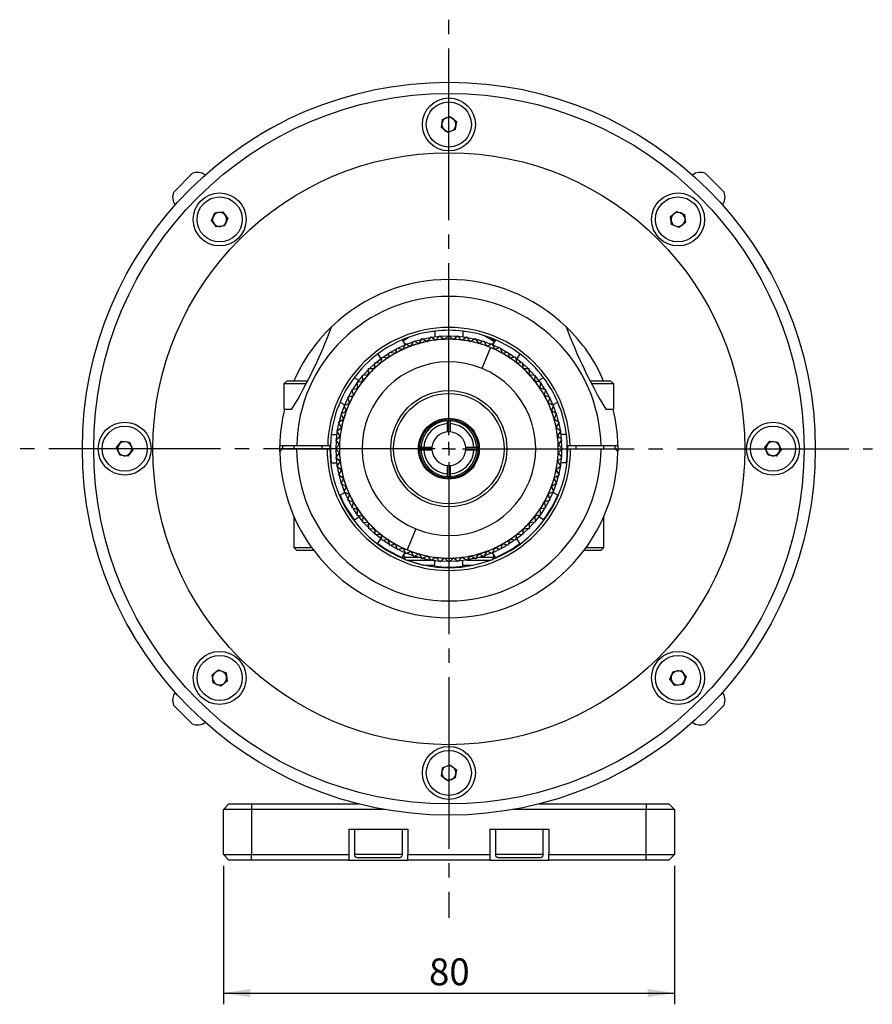
# Model space of a CAD drawing. Extents: x 194 to 740, y 89 to 466.
# Drawn here: x 589 to 740, y 263 to 438 of the extents above; entities that cross this region are included whole.
import ezdxf

# ---------------------------------------------------------------- set-up
doc = ezdxf.new("R2010")
doc.units = 0
doc.header["$LTSCALE"] = 2
doc.linetypes.add('SLD-一點鏈線-_中心線_', pattern=[19.05, 15.24, -1.27, 1.27, -1.27])
doc.linetypes.add('SLD-實線', pattern=[0])
doc.layers.get('0').update_dxf_attribs({"linetype": 'CONTINUOUS'})
doc.layers.add('中心線', color=5, linetype='SLD-一點鏈線-_中心線_')
doc.layers.add('尺寸線', color=1, linetype='SLD-實線')
doc.styles.add('SLDTEXTSTYLE1', font='TXT', dxfattribs={"width": 0.75})
doc.dimstyles.new('SLDDIMSTYLE0', dxfattribs={"dimtxt": 4.7625, "dimasz": 7.408333, "dimexe": 0, "dimexo": 0.0625, "dimgap": 1.190625, "dimtad": 1, "dimrnd": 1e-09, "dimzin": 12, "dimdsep": 46, "dimtxsty": 'SLDTEXTSTYLE1', "dimsah": 1, "dimcen": 0.09, "dimadec": 0, "dimazin": 0, "dimtfac": 1, "dimtdec": 3, "dimtofl": 0, "dimtmove": 0, "dimatfit": 3, "dimfxl": 1, "dimtolj": 1, "dimtzin": 12, "dimarcsym": 0})

# ---------------------------------------------------------------- blocks, each defined once
blk = doc.blocks.new('_D')
at = {"layer": '尺寸線', "transparency": 16777216}
for p, q in [((625.32, 287.97), (625.32, 263.43)), ((705.32, 287.97), (705.32, 263.43)), ((625.32, 265.43), (705.32, 265.43))]:
    blk.add_line(p, q, dxfattribs=at)
for points in [[(625.32, 265.43), (630.08, 264.69), (630.08, 266.16)], [(705.32, 265.43), (700.56, 266.16), (700.56, 264.69)]]:
    blk.add_solid(points, dxfattribs=at)
at = {"layer": '尺寸線', "transparency": 16777216, "insert": (661.8, 271.57), "char_height": 4.762, "attachment_point": 1, "style": 'SLDTEXTSTYLE1'}
blk.add_mtext('80', dxfattribs=at)
blk = doc.blocks.new('SW_CENTERMARKSYMBOL_0')
at = {"layer": '中心線', "color": 0}
for p, q in [((0, 2.4), (0, 76.08)), ((-2.4, 0), (-76.13, 0)), ((0, 0), (-1.2, 0)), ((0, 0), (0, 1.2)), ((0, 0), (0, -1.2)), ((0, 0), (1.2, 0)), ((2.4, 0), (75.12, 0)), ((0, -2.4), (0, -83.23))]:
    blk.add_line(p, q, dxfattribs=at)

msp = doc.modelspace()

# ---------------------------------------------------------------- linework, layer by layer
at = {"color": 7, "linetype": 'SLD-實線'}
for p, q in [((664.174, 420.345), (665.506, 420.9)), ((665.506, 420.9), (666.653, 420.023)), ((663.988, 418.913), (664.174, 420.345)), ((666.653, 420.023), (666.467, 418.592)), ((631.787, 417.663), (631.783, 417.648)), ((633.854, 418.856), (631.787, 417.663)), ((633.869, 418.852), (633.854, 418.856)), ((665.135, 418.037), (663.988, 418.913)), ((666.467, 418.592), (665.135, 418.037)), ((619.79, 410.766), (616.509, 407.485)), ((713.028, 408.589), (710.839, 410.778)), ((713.028, 408.589), (714.143, 407.473)), ((623.231, 402.436), (623.781, 403.77)), ((623.781, 403.77), (625.212, 403.961)), ((625.212, 403.961), (626.093, 402.818)), ((704.645, 403.177), (705.788, 404.058)), ((705.788, 404.058), (707.123, 403.508)), ((707.123, 403.508), (707.314, 402.077)), ((624.112, 401.292), (623.231, 402.436)), ((626.093, 402.818), (625.543, 401.483)), ((704.836, 401.746), (704.645, 403.177)), ((706.17, 401.196), (704.836, 401.746)), ((707.314, 402.077), (706.17, 401.196)), ((625.543, 401.483), (624.112, 401.292)), ((721.016, 395.502), (721, 395.506)), ((722.209, 393.435), (721.016, 395.502)), ((722.205, 393.42), (722.209, 393.435)), ((662.769, 382.768), (662.429, 382.768)), ((662.821, 382.819), (662.821, 381.811)), ((667.821, 382.819), (667.821, 381.811)), ((668.212, 382.768), (667.871, 382.768)), ((657.06, 381.275), (657.564, 380.403)), ((658.165, 381.704), (657.191, 381.05)), ((657.839, 380.516), (659.014, 380.948)), ((658.604, 380.174), (659.092, 381.079)), ((659.092, 381.079), (660.02, 380.635)), ((659.24, 381.021), (660.433, 381.362)), ((659.918, 380.705), (660.123, 380.763)), ((660.053, 380.645), (660.611, 381.509)), ((660.611, 381.509), (661.501, 380.994)), ((661.394, 381.069), (661.601, 381.11)), ((661.501, 380.994), (661.507, 380.99)), ((661.53, 380.994), (661.535, 381)), ((661.535, 381), (662.158, 381.818)), ((662.158, 381.818), (663.005, 381.235)), ((663.005, 381.235), (663.011, 381.23)), ((663.034, 381.233), (663.04, 381.239)), ((663.04, 381.239), (663.725, 382.005)), ((663.725, 382.005), (664.524, 381.357)), ((663.908, 381.918), (665.082, 381.967)), ((664.435, 381.448), (664.624, 381.456)), ((664.524, 381.357), (664.53, 381.352)), ((664.553, 381.353), (664.559, 381.358)), ((664.559, 381.358), (665.302, 382.068)), ((665.302, 382.068), (666.047, 381.36)), ((665.522, 381.967), (666.703, 381.92)), ((665.967, 381.457), (666.169, 381.45)), ((666.047, 381.36), (666.053, 381.354)), ((666.076, 381.353), (666.082, 381.358)), ((666.082, 381.358), (666.879, 382.008)), ((666.879, 382.008), (667.567, 381.243)), ((667.567, 381.243), (667.572, 381.237)), ((667.595, 381.234), (667.601, 381.239)), ((667.601, 381.239), (668.447, 381.824)), ((668.447, 381.824), (669.072, 381.007)), ((669.072, 381.007), (669.077, 381.001)), ((669.1, 380.997), (669.106, 381)), ((669.106, 381), (669.995, 381.517)), ((669.995, 381.517), (670.554, 380.654)), ((670.169, 381.372), (671.377, 381.029)), ((670.5, 380.768), (670.694, 380.713)), ((670.588, 380.645), (671.515, 381.09)), ((671.515, 381.09), (672.004, 380.186)), ((671.603, 380.956), (672.765, 380.531)), ((672.846, 381.493), (673.456, 381.06)), ((673.581, 381.275), (673.077, 380.403)), ((654.54, 378.103), (654.803, 379.097)), ((654.803, 379.097), (655.808, 378.882)), ((655.726, 378.945), (655.832, 379.004)), ((655.839, 378.899), (656.179, 379.869)), ((656.179, 379.869), (657.165, 379.576)), ((657.165, 379.576), (657.172, 379.574)), ((657.193, 379.584), (657.196, 379.591)), ((657.196, 379.591), (657.612, 380.531)), ((657.42, 380.568), (657.969, 380.568)), ((657.612, 380.531), (658.571, 380.162)), ((658.46, 380.221), (658.651, 380.292)), ((658.571, 380.162), (658.579, 380.159)), ((658.6, 380.167), (658.604, 380.174)), ((660.02, 380.635), (660.027, 380.632)), ((660.049, 380.638), (660.053, 380.645)), ((670.554, 380.654), (670.558, 380.648)), ((670.581, 380.641), (670.588, 380.645)), ((672.728, 379.898), (671.201, 376.201)), ((671.974, 380.298), (672.146, 380.234)), ((672.004, 380.186), (672.008, 380.179)), ((672.03, 380.171), (672.037, 380.174)), ((672.037, 380.174), (672.996, 380.545)), ((672.672, 380.568), (673.231, 380.568)), ((672.996, 380.545), (673.413, 379.605)), ((673.413, 379.605), (673.416, 379.598)), ((673.437, 379.589), (673.445, 379.591)), ((673.445, 379.591), (674.43, 379.886)), ((674.43, 379.886), (674.772, 378.916)), ((674.802, 378.899), (675.807, 379.116)), ((675.807, 379.116), (676.072, 378.122)), ((652.148, 376.218), (652.253, 377.241)), ((652.253, 377.241), (653.28, 377.186)), ((652.45, 377.277), (653.373, 378.007)), ((652.73, 378.775), (653.234, 377.903)), ((653.306, 377.2), (653.307, 377.207)), ((653.307, 377.207), (653.491, 378.219)), ((653.491, 378.219), (654.511, 378.083)), ((653.729, 378.266), (654.71, 378.922)), ((654.389, 378.116), (654.556, 378.228)), ((654.511, 378.083), (654.518, 378.082)), ((654.538, 378.095), (654.54, 378.103)), ((655.808, 378.882), (655.816, 378.88)), ((655.836, 378.892), (655.839, 378.899)), ((674.772, 378.916), (674.774, 378.909)), ((674.795, 378.897), (674.802, 378.899)), ((675.906, 378.937), (676.882, 378.288)), ((676.039, 378.258), (676.221, 378.137)), ((676.072, 378.122), (676.074, 378.115)), ((676.094, 378.102), (676.101, 378.103)), ((676.101, 378.103), (677.12, 378.24)), ((677.12, 378.24), (677.307, 377.229)), ((677.238, 378.03), (678.168, 377.296)), ((677.298, 377.356), (677.459, 377.23)), ((677.307, 377.229), (677.308, 377.221)), ((677.326, 377.207), (677.334, 377.207)), ((677.334, 377.207), (678.361, 377.264)), ((677.911, 378.775), (677.407, 377.903)), ((678.361, 377.264), (678.467, 376.241)), ((651.071, 375.14), (651.095, 376.168)), ((651.095, 376.168), (652.123, 376.194)), ((652.123, 376.194), (652.13, 376.194)), ((652.147, 376.21), (652.148, 376.218)), ((653.28, 377.186), (653.287, 377.185)), ((678.467, 376.241), (678.468, 376.234)), ((678.485, 376.218), (678.493, 376.218)), ((678.493, 376.218), (679.521, 376.194)), ((679.521, 376.194), (679.546, 375.166)), ((636.571, 373.968), (636.071, 373.468)), ((640.179, 373.968), (636.571, 373.968)), ((648.513, 374.559), (649.386, 374.055)), ((649.049, 373.768), (650.06, 373.954)), ((649.186, 372.749), (649.049, 373.768)), ((649.2, 373.806), (649.968, 374.786)), ((649.929, 373.942), (650.069, 374.119)), ((650.025, 375.008), (651.047, 375.115)), ((650.081, 373.982), (650.025, 375.008)), ((650.06, 373.954), (650.067, 373.956)), ((650.082, 373.974), (650.081, 373.982)), ((650.918, 375.114), (651.059, 375.267)), ((651.047, 375.115), (651.055, 375.116)), ((651.071, 375.133), (651.071, 375.14)), ((679.546, 375.166), (679.547, 375.158)), ((679.562, 375.141), (679.57, 375.14)), ((679.57, 375.14), (680.593, 375.036)), ((680.593, 375.036), (680.538, 374.009)), ((680.538, 374.009), (680.538, 374.002)), ((680.552, 373.983), (680.56, 373.982)), ((680.56, 373.982), (681.571, 373.797)), ((680.561, 374.133), (680.686, 373.975)), ((680.648, 374.816), (681.426, 373.826)), ((682.128, 374.559), (681.255, 374.055)), ((681.571, 373.797), (681.436, 372.778)), ((694.071, 373.968), (690.461, 373.968)), ((694.571, 373.468), (694.071, 373.968)), ((636.071, 373.468), (636.071, 368.968)), ((639.923, 373.468), (636.071, 373.468)), ((648.173, 372.455), (649.166, 372.72)), ((648.39, 371.45), (648.173, 372.455)), ((648.366, 372.577), (649.061, 373.613)), ((649.166, 372.72), (649.174, 372.722)), ((649.187, 372.741), (649.186, 372.749)), ((681.436, 372.778), (681.435, 372.77)), ((681.448, 372.751), (681.455, 372.749)), ((681.455, 372.749), (682.449, 372.486)), ((681.484, 372.877), (681.571, 372.747)), ((681.565, 373.635), (682.254, 372.611)), ((682.449, 372.486), (682.234, 371.48)), ((694.571, 373.468), (690.711, 373.468)), ((694.571, 368.968), (694.571, 373.468)), ((646.013, 370.228), (646.886, 369.725)), ((647.403, 371.077), (648.373, 371.419)), ((647.698, 370.092), (647.403, 371.077)), ((648.373, 371.419), (648.38, 371.422)), ((648.391, 371.442), (648.39, 371.45)), ((682.234, 371.48), (682.233, 371.473)), ((682.244, 371.453), (682.251, 371.45)), ((682.251, 371.45), (683.222, 371.11)), ((683.222, 371.11), (682.928, 370.124)), ((684.628, 370.228), (683.755, 369.725)), ((636.149, 368.968), (637.489, 368.968)), ((646.199, 368.162), (647.103, 368.652)), ((646.363, 368.34), (646.771, 369.445)), ((646.744, 369.643), (647.683, 370.061)), ((647.115, 368.684), (646.744, 369.643)), ((646.985, 368.606), (647.026, 368.719)), ((647.103, 368.652), (647.11, 368.655)), ((647.115, 368.684), (647.118, 368.677)), ((647.69, 370.064), (647.683, 370.061)), ((647.7, 370.085), (647.698, 370.092)), ((682.928, 370.124), (682.926, 370.117)), ((682.936, 370.096), (682.943, 370.092)), ((682.943, 370.092), (683.884, 369.677)), ((683.514, 368.717), (683.511, 368.71)), ((683.884, 369.677), (683.514, 368.717)), ((683.519, 368.688), (683.526, 368.685)), ((683.526, 368.685), (684.431, 368.197)), ((683.569, 368.841), (683.647, 368.63)), ((683.859, 369.473), (684.266, 368.376)), ((693.152, 368.968), (694.492, 368.968)), ((645.772, 366.643), (646.635, 367.202)), ((645.91, 366.786), (646.227, 367.922)), ((646.644, 367.235), (646.199, 368.162)), ((646.635, 367.202), (646.641, 367.206)), ((646.644, 367.235), (646.647, 367.228)), ((665.071, 366.411), (665.071, 366.912)), ((665.571, 367.146), (665.571, 366.912)), ((665.571, 366.912), (665.571, 366.411)), ((683.988, 367.269), (683.984, 367.262)), ((684.431, 368.197), (683.988, 367.269)), ((683.991, 367.24), (683.997, 367.236)), ((683.997, 367.236), (684.861, 366.678)), ((684.403, 367.958), (684.724, 366.815)), ((645.465, 365.095), (646.282, 365.72)), ((646.05, 364.249), (645.465, 365.095)), ((646.288, 365.754), (645.772, 366.643)), ((646.282, 365.72), (646.288, 365.724)), ((646.288, 365.754), (646.292, 365.747)), ((665.071, 364.958), (665.071, 366.411)), ((665.571, 366.411), (665.571, 364.958)), ((684.346, 365.788), (684.342, 365.782)), ((684.861, 366.678), (684.346, 365.788)), ((684.347, 365.759), (684.353, 365.754)), ((684.353, 365.754), (685.17, 365.13)), ((685.17, 365.13), (684.587, 364.284)), ((606.389, 362.154), (607.266, 363.301)), ((607.266, 363.301), (608.697, 363.115)), ((644.47, 364.468), (645.477, 364.468)), ((645.281, 363.527), (646.046, 364.214)), ((645.93, 362.73), (645.281, 363.527)), ((645.321, 361.968), (645.366, 363.315)), ((645.942, 364.14), (645.966, 364.344)), ((646.046, 364.214), (646.052, 364.219)), ((646.05, 364.249), (646.054, 364.243)), ((684.587, 364.284), (684.583, 364.277)), ((684.585, 364.254), (684.591, 364.249)), ((684.591, 364.249), (685.357, 363.563)), ((684.672, 364.374), (684.694, 364.189)), ((685.357, 363.563), (684.709, 362.765)), ((686.171, 364.468), (685.164, 364.468)), ((685.272, 363.355), (685.32, 362.092)), ((721.389, 362.154), (722.266, 363.301)), ((722.266, 363.301), (723.697, 363.115)), ((606.944, 360.822), (606.389, 362.154)), ((609.252, 361.782), (608.375, 360.636)), ((608.697, 363.115), (609.252, 361.782)), ((635.325, 361.46), (635.325, 362.477)), ((635.325, 362.477), (635.333, 362.468)), ((635.825, 361.968), (635.325, 361.46)), ((638.325, 362.468), (635.333, 362.468)), ((635.825, 362.468), (635.821, 361.964)), ((635.825, 361.968), (638.321, 361.968)), ((637.821, 362.468), (637.821, 361.968)), ((638.321, 361.968), (643.721, 361.968)), ((643.826, 362.468), (638.325, 362.468)), ((642.821, 361.968), (642.821, 362.468)), ((643.721, 361.968), (644.221, 361.968)), ((644.326, 362.468), (643.826, 362.468)), ((644.226, 362.469), (644.221, 361.968)), ((645.221, 361.95), (645.929, 362.695)), ((645.93, 361.206), (645.221, 361.95)), ((645.369, 360.576), (645.321, 361.845)), ((645.831, 362.595), (645.839, 362.821)), ((645.929, 362.695), (645.934, 362.701)), ((645.93, 362.73), (645.935, 362.724)), ((660.143, 362.218), (660.377, 362.218)), ((660.327, 361.717), (660.327, 362.215)), ((660.377, 362.218), (660.878, 362.218)), ((660.878, 361.718), (660.377, 361.718)), ((660.878, 362.218), (662.331, 362.218)), ((662.331, 361.718), (660.878, 361.718)), ((668.31, 362.218), (669.764, 362.218)), ((669.764, 361.718), (668.31, 361.718)), ((669.764, 362.218), (670.264, 362.218)), ((670.264, 361.718), (669.764, 361.718)), ((670.314, 362.216), (670.315, 361.734)), ((684.709, 362.765), (684.704, 362.759)), ((684.705, 362.736), (684.711, 362.73)), ((684.711, 362.73), (685.421, 361.986)), ((685.421, 361.986), (684.712, 361.241)), ((684.802, 362.829), (684.808, 362.67)), ((685.32, 361.855), (685.275, 360.626)), ((686.815, 362.468), (686.315, 362.468)), ((686.421, 361.968), (686.415, 362.472)), ((686.421, 361.968), (686.921, 361.968)), ((692.316, 362.468), (686.815, 362.468)), ((686.921, 361.968), (692.321, 361.968)), ((687.821, 362.468), (687.821, 361.968)), ((695.308, 362.468), (692.316, 362.468)), ((692.321, 361.968), (694.816, 361.968)), ((692.821, 361.968), (692.821, 362.468)), ((694.821, 361.964), (694.816, 362.471)), ((695.316, 361.46), (694.816, 361.968)), ((695.308, 362.468), (695.316, 362.477)), ((695.316, 362.477), (695.316, 361.46)), ((721.944, 360.822), (721.389, 362.154)), ((724.252, 361.782), (723.375, 360.636)), ((723.697, 363.115), (724.252, 361.782)), ((608.375, 360.636), (606.944, 360.822)), ((645.284, 360.373), (645.932, 361.171)), ((646.05, 359.687), (645.284, 360.373)), ((645.93, 361.206), (645.936, 361.201)), ((645.932, 361.171), (645.937, 361.177)), ((685.36, 360.409), (684.595, 359.722)), ((684.699, 359.794), (684.675, 359.593)), ((684.706, 361.212), (684.711, 361.206)), ((684.712, 361.241), (684.707, 361.236)), ((684.711, 361.206), (685.36, 360.409)), ((723.375, 360.636), (721.944, 360.822)), ((644.47, 359.468), (645.477, 359.468)), ((645.471, 358.806), (646.054, 359.653)), ((646.288, 358.182), (645.471, 358.806)), ((645.78, 357.258), (646.295, 358.148)), ((646.05, 359.687), (646.056, 359.682)), ((646.054, 359.653), (646.058, 359.659)), ((646.214, 358.07), (646.181, 358.236)), ((646.288, 358.182), (646.294, 358.178)), ((646.295, 358.148), (646.299, 358.155)), ((665.071, 357.525), (665.071, 358.979)), ((665.571, 358.979), (665.571, 357.525)), ((684.349, 358.189), (684.353, 358.183)), ((684.36, 358.217), (684.353, 358.212)), ((684.353, 358.183), (684.869, 357.294)), ((685.176, 358.842), (684.36, 358.217)), ((684.587, 359.694), (684.591, 359.688)), ((684.595, 359.722), (684.589, 359.717)), ((684.591, 359.688), (685.176, 358.842)), ((686.171, 359.468), (685.164, 359.468)), ((646.644, 356.701), (645.78, 357.258)), ((646.239, 355.976), (645.914, 357.133)), ((646.21, 355.74), (646.654, 356.667)), ((646.644, 356.701), (646.65, 356.697)), ((646.654, 356.667), (646.657, 356.674)), ((665.071, 357.025), (665.071, 357.525)), ((665.571, 357.525), (665.571, 357.025)), ((665.571, 357.025), (665.571, 356.803)), ((683.994, 356.708), (683.997, 356.701)), ((683.997, 356.701), (684.442, 355.774)), ((684.006, 356.734), (684, 356.73)), ((684.869, 357.294), (684.006, 356.734)), ((684.729, 357.141), (684.414, 356.016)), ((647.115, 355.252), (646.21, 355.74)), ((646.779, 354.472), (646.375, 355.56)), ((646.758, 354.259), (647.127, 355.219)), ((647.115, 355.252), (647.122, 355.248)), ((647.127, 355.219), (647.13, 355.226)), ((683.526, 355.252), (683.523, 355.259)), ((683.526, 355.252), (683.897, 354.293)), ((683.538, 355.285), (683.532, 355.281)), ((684.442, 355.774), (683.538, 355.285)), ((684.279, 355.598), (683.866, 354.482)), ((646.013, 353.708), (646.886, 354.212)), ((647.698, 353.844), (646.758, 354.259)), ((647.42, 352.827), (647.713, 353.812)), ((648.39, 352.486), (647.42, 352.827)), ((647.698, 353.844), (647.705, 353.841)), ((647.713, 353.812), (647.715, 353.82)), ((683.238, 352.859), (682.268, 352.517)), ((682.943, 353.844), (682.941, 353.852)), ((682.943, 353.844), (683.238, 352.859)), ((682.951, 353.873), (682.958, 353.876)), ((683.897, 354.293), (682.958, 353.876)), ((684.628, 353.708), (683.755, 354.212)), ((648.192, 351.451), (648.407, 352.456)), ((649.186, 351.187), (648.192, 351.451)), ((649.068, 350.313), (648.389, 351.322)), ((648.39, 352.486), (648.397, 352.484)), ((648.407, 352.456), (648.408, 352.464)), ((649.07, 350.139), (649.205, 351.158)), ((649.186, 351.187), (649.193, 351.185)), ((649.205, 351.158), (649.206, 351.166)), ((681.455, 351.187), (681.454, 351.195)), ((681.455, 351.187), (681.592, 350.168)), ((681.475, 351.216), (681.467, 351.214)), ((682.468, 351.481), (681.475, 351.216)), ((682.277, 351.363), (681.574, 350.314)), ((682.251, 352.487), (682.25, 352.494)), ((682.251, 352.487), (682.468, 351.481)), ((682.268, 352.517), (682.261, 352.514)), ((682.393, 352.545), (682.334, 352.439)), ((637.821, 349.979), (637.821, 344.459)), ((648.513, 349.378), (649.386, 349.882)), ((650.081, 349.955), (649.07, 350.139)), ((649.997, 349.116), (649.218, 350.106)), ((650.083, 349.8), (650.011, 349.891)), ((650.048, 348.9), (650.103, 349.927)), ((650.081, 349.955), (650.089, 349.953)), ((650.103, 349.927), (650.103, 349.935)), ((680.56, 349.955), (680.559, 349.962)), ((680.56, 349.955), (680.616, 348.928)), ((680.581, 349.982), (680.574, 349.981)), ((681.592, 350.168), (680.581, 349.982)), ((680.686, 349.961), (680.608, 349.862)), ((681.433, 350.119), (680.676, 349.154)), ((682.128, 349.378), (681.255, 349.882)), ((692.821, 344.459), (692.821, 349.979)), ((651.071, 348.796), (650.048, 348.9)), ((651.071, 348.796), (651.079, 348.795)), ((651.095, 348.77), (651.094, 348.778)), ((651.121, 347.743), (651.095, 348.77)), ((652.148, 347.719), (651.121, 347.743)), ((652.11, 347.625), (652.018, 347.71)), ((652.148, 347.719), (652.156, 347.718)), ((652.174, 347.695), (652.173, 347.703)), ((652.28, 346.672), (652.174, 347.695)), ((659.44, 347.735), (657.913, 344.038)), ((678.493, 347.719), (678.388, 346.696)), ((678.493, 347.719), (678.494, 347.726)), ((678.624, 347.711), (678.509, 347.605)), ((678.518, 347.742), (678.511, 347.742)), ((679.546, 347.768), (678.518, 347.742)), ((679.57, 348.796), (679.546, 347.768)), ((679.57, 348.796), (679.57, 348.804)), ((679.594, 348.822), (679.586, 348.821)), ((680.616, 348.928), (679.594, 348.822)), ((653.307, 346.729), (652.28, 346.672)), ((653.405, 345.905), (652.464, 346.648)), ((652.73, 345.161), (653.234, 346.034)), ((653.307, 346.729), (653.315, 346.729)), ((653.334, 346.707), (653.333, 346.715)), ((653.521, 345.696), (653.334, 346.707)), ((654.54, 345.833), (653.521, 345.696)), ((654.54, 345.833), (654.547, 345.834)), ((654.569, 345.814), (654.567, 345.822)), ((654.834, 344.821), (654.569, 345.814)), ((676.102, 345.834), (675.838, 344.84)), ((676.254, 345.822), (676.082, 345.706)), ((676.102, 345.834), (676.103, 345.841)), ((676.13, 345.853), (676.123, 345.854)), ((677.15, 345.718), (676.13, 345.853)), ((677.334, 346.729), (677.15, 345.718)), ((678.184, 346.654), (677.269, 345.93)), ((677.334, 346.729), (677.336, 346.737)), ((677.361, 346.751), (677.354, 346.751)), ((678.388, 346.696), (677.361, 346.751)), ((677.911, 345.161), (677.407, 346.034)), ((637.821, 344.459), (638.311, 343.968)), ((637.821, 344.459), (640.96, 344.459)), ((654.728, 345.004), (653.76, 345.648)), ((655.839, 345.037), (654.834, 344.821)), ((655.854, 344.92), (655.759, 344.973)), ((655.839, 345.037), (655.846, 345.039)), ((655.869, 345.02), (655.867, 345.028)), ((656.211, 344.051), (655.869, 345.02)), ((657.197, 344.346), (656.211, 344.051)), ((657.265, 344.21), (657.155, 344.26)), ((657.197, 344.346), (657.204, 344.348)), ((657.228, 344.331), (657.225, 344.338)), ((657.228, 344.331), (657.645, 343.391)), ((673.445, 344.346), (673.029, 343.405)), ((673.595, 344.311), (673.407, 344.224)), ((673.445, 344.346), (673.448, 344.353)), ((673.476, 344.36), (673.469, 344.362)), ((674.462, 344.067), (673.476, 344.36)), ((674.802, 345.037), (674.462, 344.067)), ((674.802, 345.037), (674.805, 345.045)), ((674.833, 345.054), (674.825, 345.056)), ((675.838, 344.84), (674.833, 345.054)), ((676.914, 345.671), (675.922, 345.009)), ((689.681, 344.459), (692.818, 344.459)), ((692.33, 343.968), (692.821, 344.459)), ((692.818, 344.459), (692.821, 344.459)), ((638.311, 343.968), (641.321, 343.968)), ((657.06, 342.661), (657.564, 343.534)), ((657.321, 343.112), (657.321, 342.735)), ((657.321, 342.735), (657.609, 342.216)), ((657.321, 342.735), (659.836, 342.735)), ((657.645, 343.391), (658.604, 343.762)), ((659.025, 342.985), (657.88, 343.404)), ((658.677, 343.635), (658.512, 343.696)), ((658.604, 343.762), (658.611, 343.765)), ((658.637, 343.75), (658.633, 343.757)), ((659.127, 342.846), (658.637, 343.75)), ((660.053, 343.292), (659.127, 342.846)), ((660.477, 342.564), (659.263, 342.907)), ((660.053, 343.292), (660.06, 343.295)), ((660.087, 343.282), (660.083, 343.289)), ((660.646, 342.419), (660.087, 343.282)), ((661.535, 342.936), (660.646, 342.419)), ((661.638, 342.819), (661.432, 342.86)), ((661.535, 342.936), (661.542, 342.94)), ((661.569, 342.929), (661.564, 342.935)), ((662.194, 342.113), (661.569, 342.929)), ((663.04, 342.698), (662.194, 342.113)), ((663.147, 342.59), (662.923, 342.616)), ((663.04, 342.698), (663.046, 342.702)), ((663.074, 342.694), (663.069, 342.699)), ((663.762, 341.929), (663.074, 342.694)), ((664.559, 342.578), (663.762, 341.929)), ((664.674, 342.479), (664.47, 342.487)), ((664.559, 342.578), (664.565, 342.583)), ((664.594, 342.577), (664.588, 342.582)), ((665.339, 341.868), (664.594, 342.577)), ((666.083, 342.578), (665.339, 341.868)), ((666.083, 342.578), (666.088, 342.583)), ((666.117, 342.58), (666.111, 342.584)), ((666.916, 341.932), (666.117, 342.58)), ((667.601, 342.698), (666.916, 341.932)), ((667.692, 342.613), (667.562, 342.597)), ((667.601, 342.698), (667.607, 342.703)), ((667.636, 342.702), (667.63, 342.706)), ((668.483, 342.119), (667.636, 342.702)), ((669.106, 342.936), (668.483, 342.119)), ((669.106, 342.936), (669.111, 342.942)), ((669.241, 342.866), (669.123, 342.843)), ((669.14, 342.943), (669.134, 342.947)), ((670.03, 342.428), (669.14, 342.943)), ((670.588, 343.292), (670.03, 342.428)), ((671.388, 342.911), (670.212, 342.576)), ((670.707, 343.227), (670.563, 343.186)), ((670.588, 343.292), (670.592, 343.298)), ((670.621, 343.301), (670.615, 343.304)), ((671.549, 342.858), (670.621, 343.301)), ((670.805, 342.735), (673.321, 342.735)), ((672.037, 343.763), (671.549, 342.858)), ((672.807, 343.422), (671.622, 342.987)), ((672.037, 343.763), (672.041, 343.769)), ((672.07, 343.775), (672.063, 343.777)), ((673.029, 343.405), (672.07, 343.775)), ((673.032, 342.216), (673.321, 342.735)), ((673.581, 342.661), (673.077, 343.534)), ((673.321, 342.735), (673.321, 343.112)), ((689.321, 343.968), (692.328, 343.968)), ((692.328, 343.968), (692.33, 343.968)), ((657.901, 342.216), (662.084, 342.216)), ((658.938, 341.836), (660.821, 341.298)), ((661.082, 341.298), (662.786, 341.298)), ((662.821, 341.118), (662.821, 342.125)), ((665.122, 341.969), (663.927, 342.017)), ((666.724, 342.017), (665.56, 341.97)), ((667.821, 341.118), (667.821, 342.125)), ((667.85, 341.298), (669.559, 341.298)), ((668.587, 342.216), (672.74, 342.216)), ((608.436, 330.517), (608.432, 330.502)), ((608.432, 330.502), (609.626, 328.435)), ((609.626, 328.435), (609.641, 328.431)), ((623.327, 321.86), (624.471, 322.74)), ((623.518, 320.429), (623.327, 321.86)), ((624.471, 322.74), (625.805, 322.19)), ((625.805, 322.19), (625.996, 320.76)), ((704.548, 321.119), (705.098, 322.453)), ((705.098, 322.453), (706.529, 322.644)), ((706.529, 322.644), (707.41, 321.501)), ((707.41, 321.501), (706.86, 320.166)), ((624.853, 319.879), (623.518, 320.429)), ((625.996, 320.76), (624.853, 319.879)), ((705.429, 319.975), (704.548, 321.119)), ((706.86, 320.166), (705.429, 319.975)), ((619.803, 313.157), (616.497, 316.463)), ((712.493, 314.813), (714.145, 316.464)), ((712.493, 314.813), (710.823, 313.142)), ((664.174, 305.345), (665.506, 305.9)), ((665.506, 305.9), (666.653, 305.023)), ((696.787, 305.08), (698.854, 306.273)), ((698.854, 306.273), (698.858, 306.288)), ((663.988, 303.913), (664.174, 305.345)), ((665.135, 303.037), (663.988, 303.913)), ((666.653, 305.023), (666.467, 303.592)), ((696.772, 305.084), (696.787, 305.08)), ((666.467, 303.592), (665.135, 303.037)), ((625.321, 297.968), (626.321, 298.968)), ((626.321, 298.968), (630.321, 298.968)), ((630.321, 298.968), (630.321, 297.968)), ((630.321, 298.968), (649.321, 298.968)), ((681.321, 298.968), (700.321, 298.968)), ((700.321, 298.968), (700.321, 297.968)), ((700.321, 298.968), (704.321, 298.968)), ((704.321, 298.968), (705.321, 297.968)), ((630.321, 297.968), (625.321, 297.968)), ((625.321, 289.968), (625.321, 297.968)), ((630.321, 297.968), (630.321, 289.968)), ((653.963, 297.968), (630.321, 297.968)), ((700.321, 297.968), (676.678, 297.968)), ((700.321, 289.968), (700.321, 297.968)), ((705.321, 297.968), (700.321, 297.968)), ((705.321, 297.968), (705.321, 289.968)), ((647.571, 294.468), (658.071, 294.468)), ((647.571, 294.468), (647.571, 289.968)), ((648.571, 294.468), (648.571, 289.968)), ((657.071, 289.968), (657.071, 294.468)), ((658.071, 294.468), (658.071, 289.968)), ((672.571, 294.468), (683.071, 294.468)), ((672.571, 294.468), (672.571, 289.968)), ((673.571, 294.468), (673.571, 289.968)), ((682.071, 289.968), (682.071, 294.468)), ((683.071, 294.468), (683.071, 289.968)), ((625.321, 289.968), (630.321, 289.968)), ((625.321, 289.968), (626.321, 288.968)), ((630.321, 289.968), (647.571, 289.968)), ((630.321, 288.968), (630.321, 289.968)), ((647.571, 289.968), (647.571, 288.968)), ((648.6, 289.968), (648.571, 289.968)), ((657.071, 289.968), (648.6, 289.968)), ((658.071, 289.968), (672.571, 289.968)), ((658.071, 288.968), (658.071, 289.968)), ((672.571, 289.968), (672.571, 288.968)), ((673.6, 289.968), (673.571, 289.968)), ((682.071, 289.968), (673.6, 289.968)), ((683.071, 289.968), (700.321, 289.968)), ((683.071, 288.968), (683.071, 289.968)), ((700.321, 288.968), (700.321, 289.968)), ((700.321, 289.968), (705.321, 289.968)), ((704.321, 288.968), (705.321, 289.968)), ((630.321, 288.968), (626.321, 288.968)), ((647.571, 288.968), (630.321, 288.968)), ((647.571, 288.968), (658.071, 288.968)), ((649.071, 289.468), (656.571, 289.468)), ((672.571, 288.968), (658.071, 288.968)), ((672.571, 288.968), (683.071, 288.968)), ((674.071, 289.468), (681.571, 289.468)), ((700.321, 288.968), (683.071, 288.968)), ((704.321, 288.968), (700.321, 288.968))]:
    msp.add_line(p, q, dxfattribs=at)
at = {"color": 7, "linetype": 'SLD-實線', "flags": 128}
for points in [[(660.849, 381.462), (661.162, 381.531), (661.973, 381.686)], [(662.349, 381.746), (663.23, 381.859), (663.589, 381.893)], [(667.009, 381.897), (667.411, 381.859), (668.252, 381.752)], [(668.636, 381.691), (669.479, 381.531), (669.758, 381.47)], [(673.369, 380.908), (672.765, 381.359), (671.688, 381.949)], [(654.975, 379.084), (655.321, 379.289), (656.065, 379.697)], [(656.409, 379.873), (657.186, 380.239), (657.447, 380.353)], [(673.162, 380.367), (673.455, 380.239), (674.203, 379.887)], [(674.54, 379.716), (675.321, 379.289), (675.63, 379.106)], [(674.742, 379.041), (674.769, 379.026), (674.926, 378.938)], [(653.166, 377.217), (653.279, 377.306), (653.294, 377.318)], [(650.245, 375.111), (650.458, 375.351), (651.022, 375.952)], [(651.292, 376.223), (651.938, 376.831), (652.21, 377.071)], [(678.399, 377.099), (678.703, 376.831), (679.32, 376.252)], [(679.597, 375.975), (680.183, 375.351), (680.373, 375.137)], [(679.584, 375.265), (679.649, 375.195), (679.669, 375.174)], [(647.586, 371.215), (648, 371.968), (648.144, 372.214)], [(649.041, 372.702), (649.071, 372.748), (649.155, 372.873)], [(682.479, 372.244), (682.641, 371.968), (683.04, 371.243)], [(646.891, 369.736), (647.05, 370.103), (647.412, 370.872)], [(683.211, 370.909), (683.591, 370.103), (683.734, 369.775)], [(665.065, 366.962), (665.313, 366.968), (665.575, 366.962)], [(645.593, 365.256), (645.758, 366.126), (645.837, 366.482)], [(684.795, 366.524), (684.883, 366.126), (685.042, 365.297)], [(645.399, 363.739), (645.43, 364.059), (645.533, 364.875)], [(685.103, 364.908), (685.211, 364.059), (685.239, 363.774)], [(645.537, 359.033), (645.43, 359.878), (645.402, 360.165)], [(685.242, 360.196), (685.211, 359.878), (685.107, 359.055)], [(645.849, 357.402), (645.758, 357.81), (645.601, 358.633)], [(685.05, 358.688), (684.883, 357.81), (684.807, 357.463)], [(665.569, 356.974), (665.328, 356.968), (665.081, 356.974)], [(647.434, 353.02), (647.05, 353.833), (646.911, 354.153)], [(683.754, 354.209), (683.591, 353.833), (683.232, 353.07)], [(648.162, 351.693), (648, 351.968), (647.598, 352.699)], [(649.179, 351.027), (649.071, 351.189), (649.065, 351.197)], [(683.052, 352.717), (682.641, 351.968), (682.496, 351.721)], [(651.041, 347.965), (650.458, 348.586), (650.266, 348.801)], [(652.25, 346.83), (651.938, 347.105), (651.326, 347.68)], [(679.355, 347.719), (678.703, 347.105), (678.438, 346.871)], [(679.72, 348.819), (679.649, 348.741), (679.583, 348.671)], [(680.396, 348.825), (680.183, 348.586), (679.615, 347.98)], [(653.342, 346.581), (653.279, 346.63), (653.249, 346.654)], [(656.108, 344.216), (655.321, 344.648), (655.019, 344.825)], [(657.479, 343.57), (657.186, 343.697), (656.432, 344.052)], [(674.228, 344.061), (673.455, 343.697), (673.192, 343.582)], [(675.675, 344.857), (675.321, 344.648), (674.583, 344.242)], [(674.963, 345.019), (674.769, 344.91), (674.767, 344.909)], [(669.791, 342.474), (669.479, 342.405), (668.662, 342.249)], [(668.3, 342.191), (667.411, 342.078), (667.061, 342.044)]]:
    msp.add_lwpolyline(points, dxfattribs=at)
at = {"color": 7, "linetype": 'SLD-實線'}
for centre, radius in [((665.321, 361.968), 65), ((665.321, 361.968), 63), ((665.321, 419.468), 4.7), ((665.321, 419.468), 4), ((665.321, 361.968), 52.5), ((624.662, 402.627), 4.7), ((705.979, 402.627), 4.7), ((624.662, 402.627), 4), ((705.979, 402.627), 4), ((665.321, 361.968), 10.3), ((665.321, 361.968), 9.8), ((665.321, 361.968), 5.4), ((665.321, 361.968), 5.2), ((607.821, 361.968), 4.7), ((607.821, 361.968), 4), ((722.821, 361.968), 4.7), ((722.821, 361.968), 4), ((624.662, 321.31), 4.7), ((624.662, 321.31), 4), ((705.979, 321.31), 4.7), ((705.979, 321.31), 4), ((665.321, 304.468), 4.7), ((665.321, 304.468), 4)]:
    msp.add_circle(centre, radius, dxfattribs=at)
for centre, radius, start, end in [((665.321, 419.468), 1.25, 172.60213, 232.60213), ((665.321, 419.468), 1.25, 112.60213, 172.60213), ((665.321, 419.468), 1.25, 52.60213, 112.60213), ((665.321, 419.468), 1.25, 292.60213, 352.60213), ((665.321, 419.468), 1.25, 352.60213, 52.60213), ((665.321, 419.468), 1.25, 232.60213, 292.60213), ((620.706, 408.571), 2.394, 54.39279, 111.77703), ((709.935, 408.571), 2.394, 68.22297, 125.60721), ((618.718, 406.582), 2.394, 158.22297, 215.60721), ((711.923, 406.582), 2.394, 324.39279, 21.77703), ((624.662, 402.627), 1.25, 97.60213, 157.60213), ((624.662, 402.627), 1.25, 37.60213, 97.60213), ((624.662, 402.627), 1.25, 337.60213, 37.60213), ((705.979, 402.627), 1.25, 127.60213, 187.60213), ((705.979, 402.627), 1.25, 67.60213, 127.60213), ((705.979, 402.627), 1.25, 7.60213, 67.60213), ((624.662, 402.627), 1.25, 157.60213, 217.60213), ((624.662, 402.627), 1.25, 217.60213, 277.60213), ((624.662, 402.627), 1.25, 277.60213, 337.60213), ((705.979, 402.627), 1.25, 187.60213, 247.60213), ((705.979, 402.627), 1.25, 307.60213, 7.60213), ((705.979, 402.627), 1.25, 247.60213, 307.60213), ((665.321, 361.968), 30, 46.0683, 133.9317), ((665.321, 361.968), 27, 1.06109, 178.93891), ((562.193, 414.134), 87.803, 329.04274, 339.63126), ((664.267, 362.739), 28.707, 133.51898, 156.97371), ((665.321, 361.968), 21.5, 1.33258, 178.66742), ((665.321, 361.968), 21, 96.83714, 113.16286), ((665.321, 361.968), 21, 83.16286, 96.83714), ((665.321, 361.968), 21, 66.83714, 83.16286), ((770.968, 415.345), 90.588, 200.53191, 210.79409), ((666.915, 363.181), 28.015, 22.64571, 46.66784), ((665.321, 361.968), 19.4, 67.55172, 247.55172), ((665.321, 361.968), 21, 113.16286, 126.83714), ((665.321, 361.968), 19.405, 101.35305, 105.75039), ((665.321, 361.968), 19.405, 96.85305, 101.25039), ((665.321, 361.968), 19.405, 92.35305, 96.75039), ((665.321, 361.968), 19.405, 87.85305, 92.25039), ((665.321, 361.968), 19.405, 83.35305, 87.75039), ((665.321, 361.968), 19.405, 78.85305, 83.25039), ((665.321, 361.968), 19.405, 74.35305, 78.75039), ((665.321, 361.968), 21, 53.16286, 66.83714), ((665.321, 361.968), 19.405, 114.85305, 119.25039), ((665.321, 361.968), 19.405, 110.35305, 114.75039), ((665.321, 361.968), 19.4, 247.55172, 67.55172), ((665.321, 361.968), 19.405, 105.85305, 110.25039), ((665.321, 361.968), 19.405, 69.85305, 74.25039), ((665.321, 361.968), 19.405, 65.35305, 69.75039), ((665.321, 361.968), 19.405, 60.85305, 65.25039), ((665.321, 361.968), 21, 126.83714, 143.15342), ((665.321, 361.968), 15.4, 67.55172, 247.55172), ((665.321, 361.968), 19.405, 123.85305, 128.25039), ((665.321, 361.968), 19.405, 119.35305, 123.75039), ((665.321, 361.968), 19.405, 56.35305, 60.75039), ((665.321, 361.968), 19.405, 51.85305, 56.25039), ((665.321, 361.968), 19.405, 47.35305, 51.75039), ((665.321, 361.968), 21, 36.83714, 53.16286), ((665.321, 361.968), 19.405, 132.85305, 137.25039), ((665.321, 361.968), 19.405, 128.35305, 132.75039), ((665.321, 361.968), 15.4, 247.55172, 67.55172), ((665.321, 361.968), 19.405, 42.85305, 47.25039), ((665.321, 361.968), 21, 143.16286, 156.83714), ((665.321, 361.968), 19.405, 141.85305, 146.25039), ((665.321, 361.968), 19.405, 137.35305, 141.75039), ((665.321, 361.968), 19.405, 38.35305, 42.75039), ((665.321, 361.968), 19.405, 33.85305, 38.25039), ((665.321, 361.968), 21, 23.16286, 36.83714), ((665.321, 361.968), 19.405, 146.35305, 150.75039), ((665.321, 361.968), 19.405, 29.35305, 33.75039), ((665.321, 361.968), 21, 156.83714, 173.16286), ((665.321, 361.968), 19.405, 150.85305, 155.25039), ((665.321, 361.968), 19.405, 24.85305, 29.25039), ((665.321, 361.968), 21, 6.83714, 23.16286), ((665.321, 361.968), 30, 166.5066, 179.02884), ((665.321, 361.968), 19.405, 159.85305, 164.25039), ((665.321, 361.968), 19.405, 155.35305, 159.75039), ((665.321, 361.968), 19.405, 20.35305, 24.75039), ((665.321, 361.968), 19.405, 15.85305, 20.25039), ((665.321, 361.968), 30, 0.97116, 13.4934), ((665.321, 361.968), 19.405, 164.35305, 168.75039), ((665.321, 361.968), 4.95, 92.89496, 177.10504), ((665.321, 361.968), 4.95, 2.89496, 87.10504), ((665.321, 361.968), 19.405, 11.35305, 15.75039), ((665.321, 361.968), 19.405, 168.85305, 173.25039), ((665.321, 361.968), 4.45, 93.22056, 176.77944), ((665.321, 361.968), 4.45, 3.22056, 86.77944), ((665.321, 361.968), 19.405, 6.85305, 11.25039), ((665.321, 361.968), 21, 173.16286, 186.83714), ((665.321, 361.968), 19.405, 173.35305, 177.75039), ((665.321, 361.968), 3, 94.78019, 175.21981), ((665.321, 361.968), 3, 85.21981, 94.78019), ((665.321, 361.968), 3, 4.78019, 85.21981), ((665.321, 361.968), 19.405, 2.35305, 6.75039), ((665.321, 361.968), 21, 353.16286, 6.83714), ((607.821, 361.968), 1.25, 142.60213, 202.60213), ((607.821, 361.968), 1.25, 202.60213, 262.60213), ((607.821, 361.968), 1.25, 82.60213, 142.60213), ((607.821, 361.968), 1.25, 22.60213, 82.60213), ((607.821, 361.968), 1.25, 322.60213, 22.60213), ((665.321, 361.968), 27, 180, 0), ((665.321, 361.968), 21.6, 180, 0), ((665.321, 361.968), 21.1, 180, 0), ((665.321, 361.968), 19.405, 177.85305, 182.25039), ((665.321, 361.968), 4.95, 182.89496, 267.10504), ((665.321, 361.968), 4.45, 183.22056, 266.77944), ((665.321, 361.968), 3, 175.21981, 184.78019), ((665.321, 361.968), 3, 184.78019, 265.21981), ((665.321, 361.968), 3, 274.78019, 355.21981), ((665.321, 361.968), 4.45, 273.22056, 356.77944), ((665.321, 361.968), 4.95, 272.89496, 357.10504), ((665.321, 361.968), 3, 355.21981, 4.78019), ((665.321, 361.968), 19.405, 357.85305, 2.25039), ((722.821, 361.968), 1.25, 142.60213, 202.60213), ((722.821, 361.968), 1.25, 202.60213, 262.60213), ((722.821, 361.968), 1.25, 82.60213, 142.60213), ((722.821, 361.968), 1.25, 22.60213, 82.60213), ((722.821, 361.968), 1.25, 322.60213, 22.60213), ((607.821, 361.968), 1.25, 262.60213, 322.60213), ((665.321, 361.968), 30, 180.97116, 359.02884), ((665.321, 361.968), 19.405, 182.35305, 186.75039), ((665.321, 361.968), 19.405, 353.35305, 357.75039), ((722.821, 361.968), 1.25, 262.60213, 322.60213), ((665.321, 361.968), 19.405, 186.85305, 191.25039), ((665.321, 361.968), 19.405, 191.35305, 195.75039), ((665.321, 361.968), 3, 265.21981, 274.78019), ((665.321, 361.968), 19.405, 344.35305, 348.75039), ((665.321, 361.968), 19.405, 348.85305, 353.25039), ((665.321, 361.968), 19.405, 195.85305, 200.25039), ((665.321, 361.968), 19.405, 339.85305, 344.25039), ((665.321, 361.968), 19.405, 200.35305, 204.75039), ((665.321, 361.968), 19.405, 335.35305, 339.75039), ((665.321, 361.968), 21, 203.16286, 216.83714), ((665.321, 361.968), 19.405, 204.85305, 209.25039), ((665.321, 361.968), 21, 323.16286, 336.83714), ((665.321, 361.968), 19.405, 330.85305, 335.25039), ((665.321, 361.968), 19.405, 209.35305, 213.75039), ((665.321, 361.968), 19.405, 213.85305, 218.25039), ((665.321, 361.968), 19.405, 321.85305, 326.25039), ((665.321, 361.968), 19.405, 326.35305, 330.75039), ((665.321, 361.968), 19.405, 218.35305, 222.75039), ((665.321, 361.968), 19.405, 317.35305, 321.75039), ((665.321, 361.968), 19.405, 222.85305, 227.25039), ((665.321, 361.968), 19.405, 227.35305, 231.75039), ((665.321, 361.968), 19.405, 308.35305, 312.75039), ((665.321, 361.968), 19.405, 312.85305, 317.25039), ((665.321, 361.968), 19.405, 231.85305, 236.25039), ((665.321, 361.968), 19.405, 236.35305, 240.75039), ((665.321, 361.968), 19.405, 299.35305, 303.75039), ((665.321, 361.968), 19.405, 303.85305, 308.25039), ((665.321, 361.968), 21, 233.16286, 246.83714), ((665.321, 361.968), 19.405, 240.85305, 245.25039), ((665.321, 361.968), 19.405, 245.35305, 249.75039), ((665.321, 361.968), 19.405, 290.35305, 294.75039), ((665.321, 361.968), 19.405, 294.85305, 299.25039), ((665.321, 361.968), 21, 293.16286, 306.83714), ((665.321, 361.968), 19.405, 249.85305, 254.25039), ((665.321, 361.968), 19.405, 254.35305, 258.75039), ((665.321, 361.968), 20, 257.17513, 265.18491), ((665.321, 361.968), 19.405, 258.85305, 263.25039), ((665.321, 361.968), 19.405, 263.35305, 267.75039), ((665.321, 361.968), 19.405, 267.85305, 272.25039), ((665.321, 361.968), 19.405, 272.35305, 276.75039), ((665.321, 361.968), 19.405, 276.85305, 281.25039), ((665.321, 361.968), 19.405, 281.35305, 285.75039), ((665.321, 361.968), 19.405, 285.85305, 290.25039), ((665.321, 361.968), 21, 263.16286, 276.83714), ((624.662, 321.31), 1.25, 127.60213, 187.60213), ((624.662, 321.31), 1.25, 67.60213, 127.60213), ((624.662, 321.31), 1.25, 7.60213, 67.60213), ((624.662, 321.31), 1.25, 307.60213, 7.60213), ((705.979, 321.31), 1.25, 157.60213, 217.60213), ((705.979, 321.31), 1.25, 97.60213, 157.60213), ((705.979, 321.31), 1.25, 37.60213, 97.60213), ((705.979, 321.31), 1.25, 337.60213, 37.60213), ((624.662, 321.31), 1.25, 187.60213, 247.60213), ((624.662, 321.31), 1.25, 247.60213, 307.60213), ((705.979, 321.31), 1.25, 217.60213, 277.60213), ((705.979, 321.31), 1.25, 277.60213, 337.60213), ((618.718, 317.354), 2.394, 144.39279, 201.77703), ((711.923, 317.354), 2.394, 338.22297, 35.60721), ((620.706, 315.366), 2.394, 248.22297, 305.60721), ((709.935, 315.366), 2.394, 234.39279, 291.77703), ((665.321, 304.468), 1.25, 112.60213, 172.60213), ((665.321, 304.468), 1.25, 52.60213, 112.60213), ((665.321, 304.468), 1.25, 172.60213, 232.60213), ((665.321, 304.468), 1.25, 292.60213, 352.60213), ((665.321, 304.468), 1.25, 352.60213, 52.60213), ((665.321, 304.468), 1.25, 232.60213, 292.60213), ((649.071, 289.968), 0.5, 180, 270), ((656.571, 289.968), 0.5, 270, 0), ((674.071, 289.968), 0.5, 180, 270), ((681.571, 289.968), 0.5, 270, 0)]:
    msp.add_arc(centre, radius, start, end, dxfattribs=at)

# ---------------------------------------------------------------- block references
at = {"layer": '中心線'}
msp.add_blockref('SW_CENTERMARKSYMBOL_0', (665.321, 361.968), dxfattribs=at)

# ---------------------------------------------------------------- dimensions: what is measured, and where the dimension line sits
at = {"layer": '尺寸線'}
dim = msp.add_linear_dim(base=(705.321, 265.426), p1=(625.321, 289.968), p2=(705.321, 289.968), angle=0, dimstyle='SLDDIMSTYLE0', dxfattribs=at)
dim.commit()
dim.dimension.update_dxf_attribs({"geometry": '_D', "text_midpoint": (665.321, 265.426), "dimtype": 160})

doc.saveas('drawing.dxf')
